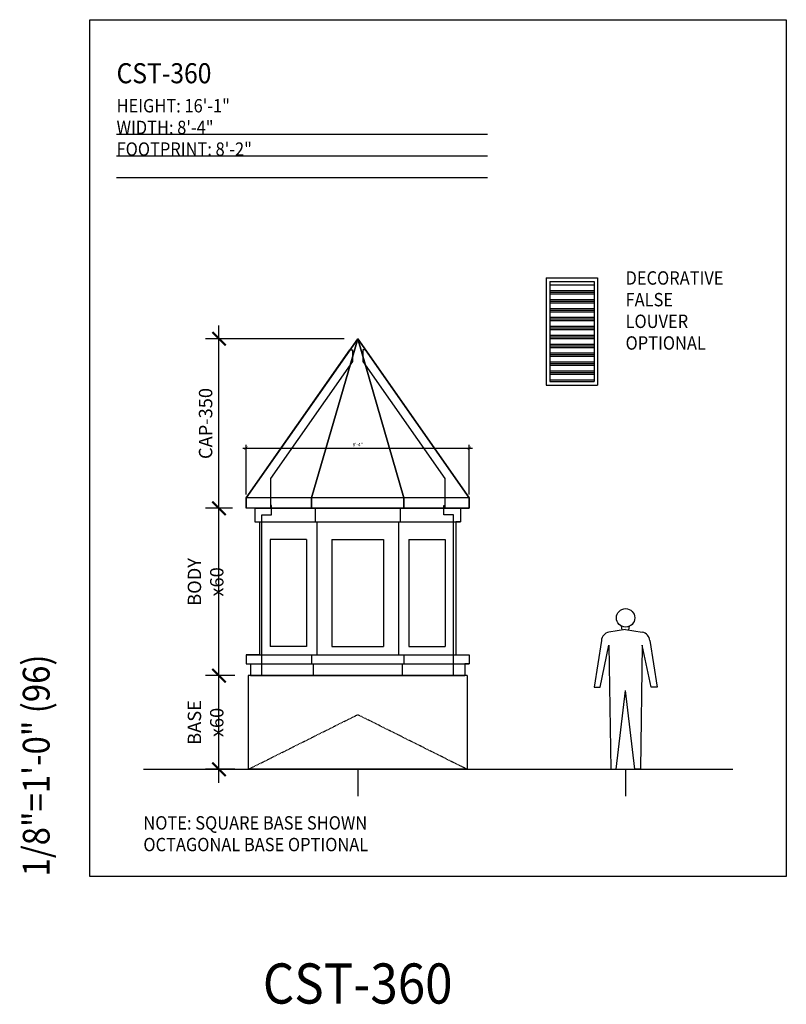
# Model space of a CAD drawing. Units: inches. Extents: x -699 to 30521, y 0 to 4669.
# Drawn here: x 2189 to 2532, y 2343 to 2784 of the extents above; entities that cross this region are included whole.
import ezdxf
from ezdxf.enums import TextEntityAlignment as Align

# ---------------------------------------------------------------- set-up
doc = ezdxf.new("R2010")
doc.units = ezdxf.units.IN
doc.header["$LTSCALE"] = 0.5
doc.header["$MEASUREMENT"] = 0
doc.linetypes.add('HIDDEN', pattern=[0.375, 0.25, -0.125])
for name, color, linetype in [('BUILDING', 8, 'Continuous'), ('CUPOLA', 153, 'Continuous'), ('CUPOLA_BASE', 163, 'Continuous'), ('CUPOLA_CAP', 173, 'Continuous'), ('DIM', 141, 'Continuous'), ('HOMOSAPIEN', 141, 'Continuous'), ('LOUVER', 40, 'Continuous'), ('TITLETEXT', 7, 'Continuous')]:
    doc.layers.add(name, color=color, linetype=linetype)
doc.layers.add('VIEWPORT', color=1, linetype='Continuous', plot=False)
doc.styles.get("Standard").update_dxf_attribs({"font": 'romans.shx', "width": 0.9, "oblique": 15})
doc.dimstyles.new('Standard-AFI$0', dxfattribs={"dimscale": 0, "dimtxt": 0.0625, "dimasz": 0.0625, "dimexe": 0.0625, "dimexo": 0.0625, "dimgap": 0.03125, "dimtad": 1, "dimdec": 4, "dimzin": 3, "dimdsep": 46, "dimlunit": 4, "dimtxsty": 'Standard', "dimblk": 'ARCHTICK', "dimcen": 0.0625, "dimdle": 0.0625, "dimadec": 0, "dimazin": 0, "dimtfac": 0.5, "dimtdec": 4, "dimtofl": 0, "dimtmove": 0, "dimatfit": 3, "dimldrblk": 'ARCHTICK', "dimfxl": 1, "dimfrac": 2, "dimtolj": 1, "dimtzin": 0, "dimarcsym": 0})

# ---------------------------------------------------------------- blocks, each defined once
blk = doc.blocks.new('PERSON')
at = {"layer": 'HOMOSAPIEN'}
for p, q in [((0, 62.71), (-7.48, 61.46)), ((-1.48, 62.46), (-1.81, 64.19)), ((0, 62.71), (7.48, 61.46)), ((1.48, 62.46), (1.81, 64.19)), ((-10.81, 57.73), (-14.13, 36.76)), ((10.81, 57.73), (14.13, 36.76)), ((-11.43, 36.76), (-7.48, 55.65)), ((-7.48, 55.65), (-6.65, 0)), ((7.48, 55.65), (6.65, 0)), ((11.43, 36.76), (7.48, 55.65)), ((-14.13, 36.76), (-11.43, 36.76)), ((14.13, 36.76), (11.43, 36.76)), ((-4.16, 0), (0, 35.27)), ((4.16, 0), (0, 35.27)), ((-6.65, 0), (-4.16, 0)), ((6.65, 0), (4.16, 0))]:
    blk.add_line(p, q, dxfattribs=at)
blk.add_circle((0, 67.9), 4.12, dxfattribs=at)
for centre, start, end in [((-6.81, 57.52), 99.6695, 176.9919), ((6.81, 57.52), 3.0081, 80.3305)]:
    blk.add_arc(centre, 4, start, end, dxfattribs=at)
blk = doc.blocks.new('_ArchTick')
at = {"color": 0, "linetype": 'ByBlock', "const_width": 0.15}
blk.add_lwpolyline([(-0.5, -0.5), (0.5, 0.5)], dxfattribs=at)
blk = doc.blocks.new('*D292')
at = {"layer": 'DEFPOINTS', "color": 0, "transparency": 16777216}
for p in [(2277.88, 2490), (2291, 2490), (2291, 2448)]:
    blk.add_point(p, dxfattribs=at)
at = {"layer": 'DIM', "color": 0, "lineweight": -2, "transparency": 16777216}
for p, q in [((2277.88, 2442), (2277.88, 2496)), ((2285, 2490), (2271.88, 2490)), ((2285, 2448), (2271.88, 2448))]:
    blk.add_line(p, q, dxfattribs=at)
at = {"layer": 'DIM', "color": 0, "lineweight": -2, "transparency": 16777216, "xscale": 6, "yscale": 6, "zscale": 6}
for p, rotation in [((2277.88, 2490), 90), ((2277.88, 2448), 270)]:
    blk.add_blockref('_ArchTick', p, dxfattribs=dict(at, rotation=rotation))
at = {"layer": 'DIM', "color": 0, "transparency": 16777216, "insert": (2271.88, 2469), "char_height": 6, "attachment_point": 5, "rotation": 90}
blk.add_mtext('\\A1;BASE x60', dxfattribs=at)
blk = doc.blocks.new('*D293')
at = {"layer": 'DEFPOINTS', "color": 0, "transparency": 16777216}
for p in [(2277.88, 2565), (2290, 2565), (2291, 2490)]:
    blk.add_point(p, dxfattribs=at)
at = {"layer": 'DIM', "color": 0, "lineweight": -2, "transparency": 16777216}
for p, q in [((2277.88, 2484), (2277.88, 2571)), ((2284, 2565), (2271.88, 2565)), ((2285, 2490), (2271.88, 2490))]:
    blk.add_line(p, q, dxfattribs=at)
at = {"layer": 'DIM', "color": 0, "lineweight": -2, "transparency": 16777216, "xscale": 6, "yscale": 6, "zscale": 6}
for p, rotation in [((2277.88, 2565), 90), ((2277.88, 2490), 270)]:
    blk.add_blockref('_ArchTick', p, dxfattribs=dict(at, rotation=rotation))
at = {"layer": 'DIM', "color": 0, "transparency": 16777216, "insert": (2271.88, 2532), "char_height": 6, "attachment_point": 5, "rotation": 90}
blk.add_mtext('\\A1;BODY x60', dxfattribs=at)
blk = doc.blocks.new('*D294')
at = {"layer": 'DEFPOINTS', "color": 0, "transparency": 16777216}
for p in [(2277.88, 2641), (2340, 2641), (2290, 2565)]:
    blk.add_point(p, dxfattribs=at)
at = {"layer": 'DIM', "color": 0, "lineweight": -2, "transparency": 16777216}
for p, q in [((2277.88, 2559), (2277.88, 2647)), ((2334, 2641), (2271.88, 2641)), ((2284, 2565), (2271.88, 2565))]:
    blk.add_line(p, q, dxfattribs=at)
at = {"layer": 'DIM', "color": 0, "lineweight": -2, "transparency": 16777216, "xscale": 6, "yscale": 6, "zscale": 6}
for p, rotation in [((2277.88, 2641), 90), ((2277.88, 2565), 270)]:
    blk.add_blockref('_ArchTick', p, dxfattribs=dict(at, rotation=rotation))
at = {"layer": 'DIM', "color": 0, "transparency": 16777216, "insert": (2271.88, 2603), "char_height": 6, "attachment_point": 5, "rotation": 90}
blk.add_mtext('\\A1;CAP-350', dxfattribs=at)
blk = doc.blocks.new('*D616')
at = {"layer": 'DEFPOINTS', "color": 0, "transparency": 16777216}
for p in [(2390, 2591.92), (2290, 2569.62), (2390, 2569.62)]:
    blk.add_point(p, dxfattribs=at)
at = {"layer": 'VIEWPORT', "color": 0, "lineweight": -2, "transparency": 16777216}
for p, q in [((2288.5, 2591.92), (2391.5, 2591.92)), ((2290, 2571.12), (2290, 2593.42)), ((2390, 2571.12), (2390, 2593.42))]:
    blk.add_line(p, q, dxfattribs=at)
at = {"layer": 'VIEWPORT', "color": 0, "lineweight": -2, "transparency": 16777216, "xscale": 1.5, "yscale": 1.5, "zscale": 1.5, "rotation": 180}
blk.add_blockref('_ArchTick', (2290, 2591.92), dxfattribs=at)
at = {"layer": 'VIEWPORT', "color": 0, "lineweight": -2, "transparency": 16777216, "xscale": 1.5, "yscale": 1.5, "zscale": 1.5}
blk.add_blockref('_ArchTick', (2390, 2591.92), dxfattribs=at)
at = {"layer": 'VIEWPORT', "color": 0, "transparency": 16777216, "insert": (2340, 2593.56), "char_height": 1.5, "attachment_point": 5}
blk.add_mtext('\\A1;8\'-4"', dxfattribs=at)

msp = doc.modelspace()

# ---------------------------------------------------------------- linework, layer by layer
at = {"layer": 'BUILDING', "linetype": 'HIDDEN'}
for p in [(2291, 2448), (2389, 2448)]:
    msp.add_line(p, (2340, 2472.5), dxfattribs=at)
at = {"layer": 'CUPOLA'}
for p, q in [((2294, 2565), (2386, 2565)), ((2294, 2565), (2294, 2559)), ((2320.94617613, 2565), (2320.94617613, 2559)), ((2359.05382387, 2565), (2359.05382387, 2559)), ((2386, 2565), (2386, 2559)), ((2294, 2559), (2386, 2559)), ((2296, 2559), (2296, 2499.25)), ((2321.77460326, 2559), (2321.77460326, 2499.25)), ((2358.22539674, 2559), (2358.22539674, 2499.25)), ((2384, 2559), (2384, 2499.25)), ((2300.75557364, 2551), (2300.75557364, 2503)), ((2317.01902961, 2551), (2300.75557364, 2551)), ((2317.01902961, 2551), (2317.01902961, 2503)), ((2328.5, 2551), (2351.5, 2551)), ((2328.5, 2551), (2328.5, 2503)), ((2351.5, 2551), (2351.5, 2503)), ((2362.98097039, 2551), (2379.24442636, 2551)), ((2362.98097039, 2551), (2362.98097039, 2503)), ((2379.24442636, 2551), (2379.24442636, 2503)), ((2317.01902961, 2503), (2300.75557364, 2503)), ((2328.5, 2503), (2351.5, 2503)), ((2362.98097039, 2503), (2379.24442636, 2503)), ((2290, 2499.25), (2390, 2499.25)), ((2290, 2499.25), (2290, 2495.25)), ((2319.28932188, 2499.25), (2319.28932188, 2495.25)), ((2360.71067812, 2499.25), (2360.71067812, 2495.25)), ((2390, 2499.25), (2390, 2495.25)), ((2290, 2495.25), (2390, 2495.25)), ((2292, 2495.25), (2292, 2490)), ((2320.11774901, 2495.25), (2320.11774901, 2490)), ((2359.88225099, 2495.25), (2359.88225099, 2490)), ((2388, 2495.25), (2388, 2490)), ((2292, 2490), (2388, 2490))]:
    msp.add_line(p, q, dxfattribs=at)
at = {"layer": 'CUPOLA_BASE'}
for p, q in [((2291, 2490), (2291, 2448)), ((2389, 2490), (2291, 2490)), ((2389, 2490), (2389, 2448)), ((2389, 2448), (2291, 2448))]:
    msp.add_line(p, q, dxfattribs=at)
at = {"layer": 'CUPOLA_CAP'}
for p, q in [((2290, 2569.625), (2340, 2641)), ((2340, 2641), (2290, 2569.625)), ((2340, 2641), (2319.28932188, 2569.625)), ((2319.28932188, 2569.625), (2340, 2641)), ((2390, 2569.625), (2340, 2641)), ((2340, 2641), (2390, 2569.625)), ((2360.71067812, 2569.625), (2340, 2641)), ((2340, 2641), (2360.71067812, 2569.625)), ((2290, 2565), (2290, 2569.625)), ((2319.28932188, 2569.625), (2290, 2569.625)), ((2290, 2569.625), (2290, 2565)), ((2319.28932188, 2569.625), (2319.28932188, 2565)), ((2319.28932188, 2565), (2319.28932188, 2569.625)), ((2360.71067812, 2569.625), (2319.28932188, 2569.625)), ((2390, 2569.625), (2360.71067812, 2569.625)), ((2360.71067812, 2565), (2360.71067812, 2569.625)), ((2360.71067812, 2569.625), (2360.71067812, 2565)), ((2390, 2565), (2390, 2569.625)), ((2390, 2569.625), (2390, 2565)), ((2319.28932188, 2565), (2290, 2565)), ((2360.71067812, 2565), (2319.28932188, 2565)), ((2390, 2565), (2360.71067812, 2565))]:
    msp.add_line(p, q, dxfattribs=at)
at = {"layer": 'LOUVER'}
for p, q in [((2424.5, 2668.23891528), (2447.5, 2668.23891528)), ((2424.5, 2668.23891528), (2424.5, 2620.23891528)), ((2426.125, 2666.61391528), (2445.875, 2666.61391528)), ((2426.125, 2666.61391528), (2426.125, 2621.86391528)), ((2445.875, 2666.61391528), (2445.875, 2621.86391528)), ((2447.5, 2668.23891528), (2447.5, 2620.23891528)), ((2426.125, 2662.61391528), (2445.875, 2662.61391528)), ((2426.125, 2661.86391528), (2445.875, 2661.86391528)), ((2426.125, 2658.61391528), (2445.875, 2658.61391528)), ((2426.125, 2657.86391528), (2445.875, 2657.86391528)), ((2426.125, 2654.61391528), (2445.875, 2654.61391528)), ((2426.125, 2653.86391528), (2445.875, 2653.86391528)), ((2426.125, 2650.61391528), (2445.875, 2650.61391528)), ((2426.125, 2649.86391528), (2445.875, 2649.86391528)), ((2426.125, 2646.61391528), (2445.875, 2646.61391528)), ((2426.125, 2645.86391528), (2445.875, 2645.86391528)), ((2426.125, 2642.61391528), (2445.875, 2642.61391528)), ((2426.125, 2641.86391528), (2445.875, 2641.86391528)), ((2426.125, 2638.61391528), (2445.875, 2638.61391528)), ((2426.125, 2637.86391528), (2445.875, 2637.86391528)), ((2426.125, 2634.61391528), (2445.875, 2634.61391528)), ((2426.125, 2633.86391528), (2445.875, 2633.86391528)), ((2426.125, 2630.61391528), (2445.875, 2630.61391528)), ((2426.125, 2629.86391528), (2445.875, 2629.86391528)), ((2426.125, 2626.61391528), (2445.875, 2626.61391528)), ((2426.125, 2625.86391528), (2445.875, 2625.86391528)), ((2426.125, 2622.61391528), (2445.875, 2622.61391528)), ((2426.125, 2621.86391528), (2445.875, 2621.86391528)), ((2424.5, 2620.23891528), (2447.5, 2620.23891528))]:
    msp.add_line(p, q, dxfattribs=at)
at = {"layer": 'LOUVER', "color": 9}
for p, q in [((2426.125, 2665.11391528), (2445.875, 2665.11391528)), ((2426.125, 2661.11391528), (2445.875, 2661.11391528)), ((2426.125, 2657.11391528), (2445.875, 2657.11391528)), ((2426.125, 2653.11391528), (2445.875, 2653.11391528)), ((2426.125, 2649.11391528), (2445.875, 2649.11391528)), ((2426.125, 2645.11391528), (2445.875, 2645.11391528)), ((2426.125, 2641.11391528), (2445.875, 2641.11391528)), ((2426.125, 2637.11391528), (2445.875, 2637.11391528)), ((2426.125, 2633.11391528), (2445.875, 2633.11391528)), ((2426.125, 2629.11391528), (2445.875, 2629.11391528)), ((2426.125, 2625.11391528), (2445.875, 2625.11391528))]:
    msp.add_line(p, q, dxfattribs=at)
at = {"layer": 'VIEWPORT'}
for p, q in [((2232, 2732.71428571), (2398.10642108, 2732.71428571)), ((2232, 2723), (2398.10642108, 2723)), ((2232, 2713.28571429), (2398.10642108, 2713.28571429)), ((2244, 2448), (2508, 2448)), ((2340, 2448), (2340, 2436)), ((2460, 2448), (2460, 2436))]:
    msp.add_line(p, q, dxfattribs=at)
for points in [[(2220, 2784), (2532, 2784), (2532, 2400), (2220, 2400)], [(2290, 2565), (2290, 2569.62499191), (2336.49999925, 2636.0037468), (2337.74999929, 2636.0037468), (2337.74999929, 2630.81645312), (2301, 2578.35583589), (2300.99999907, 2565)], [(2390, 2565), (2390, 2569.62499191), (2343.50000075, 2636.0037468), (2342.25000071, 2636.0037468), (2342.25000071, 2630.81645312), (2379, 2578.35583589), (2379.00000093, 2565)], [(2301.24999956, 2566.25000214), (2301.24999956, 2565.00000357), (2293.99999866, 2565.00000357), (2293.99999866, 2559.00000291), (2296.000002, 2559.00000291), (2296.000002, 2499.24999789), (2290.00000134, 2499.24999789), (2290, 2495.25), (2292, 2495.25), (2292, 2490), (2297, 2490), (2297, 2562.00000324), (2301.43750076, 2562.00000324), (2301.43750076, 2566.25000214)], [(2378.75000044, 2566.25000214), (2378.75000044, 2565.00000357), (2386.00000134, 2565.00000357), (2386.00000134, 2559.00000291), (2383.999998, 2559.00000291), (2383.999998, 2499.24999789), (2389.99999866, 2499.24999789), (2390, 2495.25), (2388, 2495.25), (2388, 2490), (2383, 2490), (2383, 2562.00000324), (2378.56249924, 2562.00000324), (2378.56249924, 2566.25000214)]]:
    msp.add_lwpolyline(points, close=True, dxfattribs=at)

# ---------------------------------------------------------------- block references
at = {"layer": 'HOMOSAPIEN'}
msp.add_blockref('PERSON', (2460, 2448), dxfattribs=at)

# ---------------------------------------------------------------- texts
at = {"layer": 'TITLETEXT', "oblique": 15, "width": 0.9}
for s, height, p in [('%%UCST-360', 9, (2232, 2760)), ('HEIGHT: 16\'-1"', 6, (2232, 2745.42857143)), ('WIDTH: 8\'-4"', 6, (2232, 2735.71428571)), ('FOOTPRINT: 8\'-2"', 6, (2232, 2726)), ('DECORATIVE', 6, (2460, 2668.23891528)), ('FALSE', 6, (2460, 2658.52462957)), ('LOUVER', 6, (2460, 2648.81034385)), ('OPTIONAL', 6, (2460, 2639.09605814)), ('NOTE: SQUARE BASE SHOWN', 6, (2244, 2424)), ('OCTAGONAL BASE OPTIONAL', 6, (2244, 2414.28571429))]:
    msp.add_text(s, height=height, dxfattribs=at).set_placement(p, align=Align.MIDDLE_LEFT)
at = {"layer": 'VIEWPORT', "oblique": 15, "width": 0.9}
msp.add_text('1/8"=1\'-0" (96)', height=12, rotation=90, dxfattribs=at).set_placement((2196, 2400), align=Align.MIDDLE_LEFT)
msp.add_text('CST-360', height=18, dxfattribs=at).set_placement((2340, 2352), align=Align.MIDDLE_CENTER)

# ---------------------------------------------------------------- dimensions: what is measured, and where the dimension line sits
at = {"layer": 'DIM'}
dim = msp.add_linear_dim(base=(2277.88177093, 2641), p1=(2290, 2565), p2=(2340, 2641), angle=90, text='CAP-350', dimstyle='Standard-AFI$0', override={"dimscale": 96}, dxfattribs=at)
dim.commit()
dim.dimension.update_dxf_attribs({"geometry": '*D294', "text_midpoint": (2271.88177093, 2603)})
for base, p1, p2, text, picture, middle in [((2277.88177093, 2565), (2291, 2490), (2290, 2565), 'BODY x60', '*D293', (2277.88177093, 2531.99999993)), ((2277.88177093, 2490), (2291, 2448), (2291, 2490), 'BASE x60', '*D292', (2277.88177093, 2469))]:
    dim = msp.add_linear_dim(base=base, p1=p1, p2=p2, angle=90, text=text, dimstyle='Standard-AFI$0', override={"dimscale": 96}, dxfattribs=at)
    dim.commit()
    dim.dimension.update_dxf_attribs({"geometry": picture, "text_midpoint": middle, "dimtype": 160})
at = {"layer": 'VIEWPORT'}
dim = msp.add_linear_dim(base=(2390, 2591.91648091), p1=(2290.00000567, 2569.625), p2=(2390, 2569.625), dimstyle='Standard-AFI$0', override={"dimscale": 24}, dxfattribs=at)
dim.commit()
dim.dimension.update_dxf_attribs({"geometry": '*D616', "text_midpoint": (2340.00000284, 2593.55933806)})

doc.saveas('drawing.dxf')
